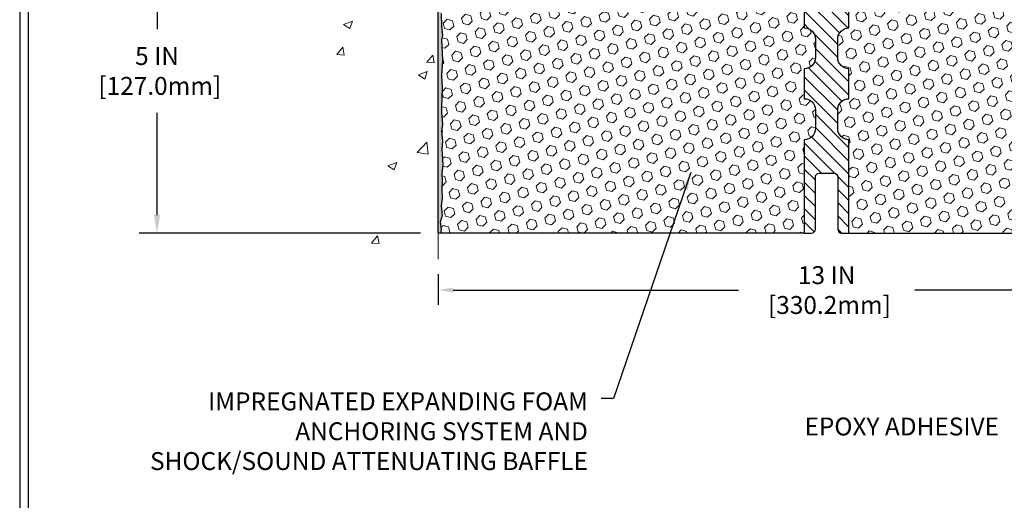
# Model space of a CAD drawing. Extents: x -7 to 3254, y -7 to 1977.
# Drawn here: x 1 to 17, y 9 to 17 of the extents above; entities that cross this region are included whole.
import ezdxf

# ---------------------------------------------------------------- set-up
doc = ezdxf.new("R2010")
doc.units = 0
doc.header["$LTSCALE"] = 5
doc.header["$MEASUREMENT"] = 0
doc.layers.get('DEFPOINTS').update_dxf_attribs({"linetype": 'CONTINUOUS'})
for name, color, linetype, lineweight in [('CONCRETE - H', 130, 'CONTINUOUS', 9), ('CONCRETE - L', 132, 'CONTINUOUS', 13), ('DIMS', 50, 'CONTINUOUS', 25), ('EPOXY ADHESIVE - H', 50, 'CONTINUOUS', 15), ('EPOXY ADHESIVE - L', 52, 'CONTINUOUS', 25), ('FOAM INSERT - H', 150, 'CONTINUOUS', 9), ('FOAM INSERT - L', 152, 'CONTINUOUS', 25), ('SPLINE - H', 253, 'CONTINUOUS', 5), ('SPLINE - L', 7, 'CONTINUOUS', 25), ('TBLOCK-T5', 111, 'CONTINUOUS', 30), ('TEXT - 4', 241, 'CONTINUOUS', 25)]:
    doc.layers.add(name, color=color, linetype=linetype, lineweight=lineweight)
doc.styles.add('ROMANS', font='romans', dxfattribs={"width": 0.9})
doc.dimstyles.get("Standard").update_dxf_attribs({"dimtxt": 0.18, "dimasz": 0.18, "dimexe": 0.18, "dimexo": 0.0625, "dimgap": 0.09, "dimtad": 0, "dimtih": 1, "dimtoh": 1, "dimdec": 4, "dimzin": 0, "dimdsep": 46, "dimtxsty": 'Standard', "dimcen": 0.09, "dimadec": 0, "dimazin": 0, "dimtfac": 1, "dimtdec": 4, "dimtofl": 0, "dimtmove": 0, "dimatfit": 3, "dimfxl": 1, "dimtolj": 1, "dimtzin": 0, "dimarcsym": 0})
pattern_1 = [(45, (8.355551868859948, 7.330059984179144), (-0.1129061678314121, 0.1129061678314121), [0.0921875, -0.184375]), (165, (8.355551868859948, 7.330059984179144), (-0.04132652567024627, -0.1542326935016583), [0.0921875, -0.184375]), (105, (8.420738275250581, 7.395246390569781), (-0.1542326935016584, -0.04132652567024618), [0.0921875, -0.184375])]

# ---------------------------------------------------------------- blocks, each defined once
blk = doc.blocks.new('*D20')
at = {"layer": 'DEFPOINTS', "color": 0, "transparency": 16777216}
for p in [(7.578529704761365, 18.50586430308279), (2.868855576741253, 13.50586430308292), (7.578529704760911, 13.50586430308292)]:
    blk.add_point(p, dxfattribs=at)
at = {"layer": 'DIMS', "color": 0, "lineweight": -2, "transparency": 16777216}
for p, q in [((7.278529704761366, 18.50586430308279), (2.568855576741254, 18.50586430308279)), ((2.868855576741254, 18.20586430308279), (2.868855576741254, 16.92075218557076)), ((2.868855576741253, 13.80586430308292), (2.868855576741254, 15.52075218557076)), ((7.278529704760911, 13.50586430308292), (2.568855576741254, 13.50586430308292))]:
    blk.add_line(p, q, dxfattribs=at)
at = {"layer": 'DIMS', "color": 0, "transparency": 16777216}
for points in [[(2.818855576741254, 18.20586430308279), (2.918855576741254, 18.20586430308279), (2.868855576741254, 18.50586430308279)], [(2.818855576741254, 13.80586430308292), (2.918855576741253, 13.80586430308292), (2.868855576741253, 13.50586430308292)]]:
    blk.add_solid(points, dxfattribs=at)
at = {"layer": 'DIMS', "color": 0, "transparency": 16777216, "insert": (2.868855576741251, 16.22075218557076), "char_height": 0.3, "attachment_point": 5}
blk.add_mtext('\\A1;5 IN\\P [127.0mm]', dxfattribs=at)
blk = doc.blocks.new('*D32')
at = {"layer": 'DEFPOINTS', "color": 0, "transparency": 16777216}
for p in [(7.578529704761367, 13.06854858407365), (20.57852970476137, 13.06854858407365), (20.57852970476137, 12.55022275125518)]:
    blk.add_point(p, dxfattribs=at)
at = {"layer": 'DIMS', "color": 0, "lineweight": -2, "transparency": 16777216}
for p, q in [((7.578529704761367, 12.81854858407365), (7.578529704761367, 12.30022275125518)), ((20.57852970476137, 12.81854858407365), (20.57852970476137, 12.30022275125518)), ((7.828529704761367, 12.55022275125518), (12.60514068783509, 12.55022275125518)), ((20.32852970476137, 12.55022275125518), (15.55514068783509, 12.55022275125518))]:
    blk.add_line(p, q, dxfattribs=at)
at = {"layer": 'DIMS', "color": 0, "transparency": 16777216}
for points in [[(7.828529704761367, 12.59188941792184), (7.828529704761367, 12.50855608458851), (7.578529704761367, 12.55022275125518)], [(20.32852970476137, 12.59188941792184), (20.32852970476137, 12.50855608458851), (20.57852970476137, 12.55022275125518)]]:
    blk.add_solid(points, dxfattribs=at)
at = {"layer": 'DIMS', "color": 0, "transparency": 16777216, "insert": (14.08014068783509, 12.55022275125518), "char_height": 0.3, "attachment_point": 5}
blk.add_mtext('\\A1;13 IN\\P [330.2mm]', dxfattribs=at)

msp = doc.modelspace()

# ---------------------------------------------------------------- hatches: boundary and pattern name
at = {"layer": 'CONCRETE - H'}
h = msp.add_hatch(dxfattribs=at)
h.set_pattern_fill('AR-CONC', color=256, scale=0.21)
h.set_pattern_definition([(49.99999999999999, (-297.3723017250776, -34.67790847875031), (1.506246383461582, -0.1317794834634497), [0.1575, -1.7325]), (355, (-297.3723017250776, -34.67790847875031), (-0.2913778005873, 1.579603480770025), [0.126, -1.386]), (100.45144446, (-297.2467811949776, -34.68889010115031), (1.214868578126935, 1.447823981034122), [0.1338544031999999, -1.472398435199999]), (46.18420000000002, (-297.3723017250776, -34.25790847875031), (2.241206794410302, -0.3475904896654607), [0.2362499999999999, -2.598749999999998]), (96.63563549, (-297.1855345605776, -34.28687442345031), (1.96279008591588, 2.045649061626556), [0.2007817182, -2.208598895999999]), (351.1841639899999, (-297.3723017250776, -34.25790847875031), (1.962790084615023, 2.045649060566979), [0.189, -2.0790000021]), (21, (-297.1623017250776, -34.36290847875031), (1.25350480944877, -0.8454996703972115), [0.1575, -1.7325]), (326.0000000000001, (-297.1623017250776, -34.36290847875031), (0.5109621970353216, 1.522815094598391), [0.126, -1.386]), (71.45144474, (-297.0578429916776, -34.43336678415031), (1.764466991132939, 0.677315420893343), [0.133854399, -1.4723984352]), (37.50000000000001, (-297.3723017250776, -34.67790847875031), (0.0255356961663104, 0.6990770930457542), [0, -1.3692, 0, -1.407, 0, -1.39125]), (7.499999999999999, (-297.3723017250776, -34.67790847875031), (0.552446028628512, 0.8282645949529565), [0, -0.8021999999999999, 0, -1.3377, 0, -0.53025]), (327.5, (-297.8406017250776, -34.67790847875031), (1.121027115962059, -0.04736523064219748), [0, -0.525, 0, -1.638, 0, -2.1735]), (317.5, (-298.0506017250776, -34.67790847875031), (1.224690955619011, 0.2102204628978672), [0, -0.6825, 0, -1.0878, 0, -1.5435])])
edge = h.paths.add_edge_path()
edge.add_line((7.578529704761365, 20.0996143030828), (5.553529704761729, 20.0996143030828))
edge.add_line((5.553529704761729, 20.0996143030828), (5.553529704761729, 20.11836430308276))
edge.add_line((5.553529704761729, 20.11836430308276), (5.441029704762002, 20.10302339399195))
edge.add_line((5.441029704762002, 20.10302339399195), (5.441029704762002, 20.08897383396501))
edge.add_line((5.441029704762002, 20.08897383396501), (5.39102970476182, 20.08897383396501))
edge.add_line((5.39102970476182, 20.08897383396501), (5.39102970476182, 20.0996143030828))
edge.add_line((5.39102970476182, 20.0996143030828), (5.378529704762002, 20.0996143030828))
edge.add_line((5.378529704762002, 20.0996143030828), (5.378529704762002, 20.33711430308276))
edge.add_line((5.378529704762002, 20.33711430308276), (5.39102970476182, 20.34775477220055))
edge.add_line((5.39102970476182, 20.34775477220055), (5.441029704762002, 20.34775477220055))
edge.add_line((5.441029704762002, 20.34775477220055), (5.441029704762002, 20.33370521217361))
edge.add_line((5.441029704762002, 20.33370521217361), (5.553529704761729, 20.3183643030828))
edge.add_line((5.553529704761729, 20.3183643030828), (5.553529704761729, 20.33711430308276))
edge.add_line((5.553529704761729, 20.33711430308276), (7.578529704761365, 20.33711430308276))
edge.add_line((7.578529704761365, 20.33711430308276), (7.578529704761365, 21.92387435634727))
edge.add_spline(control_points=[(7.578529704761365, 21.92387435634727), (6.684233606324483, 22.10207630816333), (4.372606213664653, 22.56270284333823), (3.91762505536974, 17.58393795818874), (7.10773558742676, 16.04189711278016), (5.907785094106316, 12.85053689838197), (7.120282910568847, 13.00875299626952), (7.578529704761365, 13.06854858407365)], knot_values=[0, 0, 0, 0, 2.379467698569727, 6.150583371186368, 9.842178415861525, 11.69548124464265, 12.82145927434575, 12.82145927434575, 12.82145927434575, 12.82145927434575], degree=3, periodic=0)
edge.add_line((7.578529704761365, 13.06854858407364), (7.578529704761365, 20.0996143030828))
h.paths.add_polyline_path([(2.998474453075801, 19.61664297834923), (5.048474453075755, 19.61664297834923), (5.048474453075755, 20.56664297834923), (2.998474453075801, 20.56664297834923)], flags=9)
at = {"layer": 'EPOXY ADHESIVE - H'}
h = msp.add_hatch(dxfattribs=at)
h.set_pattern_fill('AR-SAND', color=256, scale=0.03937007874015701, style=0)
h.set_pattern_definition([(37.50000000000001, (8.355551868859948, 7.330059984179144), (-0.002480053468882181, 0.07585920350445416), [0, -0.05984251968503865, 0, -0.06692913385826692, 0, -0.06397637795275514]), (7.499999999999999, (8.355551868859948, 7.330059984179144), (0.06967624823888606, 0.1111081128043191), [0, -0.03228346456692874, 0, -0.05393700787401511, 0, -0.02066929133858243]), (327.5, (8.307126672009556, 7.330059984179144), (0.1226040103051755, 0.0002227973833450738), [0, -0.0196850393700785, 0, -0.07086614173228262, 0, -0.09251968503936897]), (317.5, (8.307126672009556, 7.330059984179144), (0.118351441124892, 0.03455415609977319), [0, -0.009842519685039252, 0, -0.04645669291338526, 0, -0.05314960629921196])])
edge = h.paths.add_edge_path()
edge.add_line((7.625767910794765, 17.71117334136915), (7.624450073705192, 17.3974999783558))
edge.add_line((7.624450073705192, 17.3974999783558), (7.607472973122584, 17.2841168400395))
edge.add_line((7.607472973122584, 17.2841168400395), (7.62417654362065, 17.18517373462137))
edge.add_line((7.62417654362065, 17.18517373462137), (7.630588088802996, 16.97379386842741))
edge.add_line((7.630588088802996, 16.97379386842741), (7.649819077282189, 16.81365834667386))
edge.add_line((7.649819077282189, 16.81365834667386), (7.630588088802996, 16.7496045822808))
edge.add_line((7.630588088802996, 16.7496045822808), (7.643407532099844, 16.53182000611096))
edge.add_line((7.643407532099844, 16.53182000611096), (7.649819077282189, 16.38902755593281))
edge.add_line((7.649819077282189, 16.38902755593281), (7.630588088802996, 16.14562191831411))
edge.add_line((7.630588088802996, 16.14562191831411), (7.643407532099844, 15.94064676209646))
edge.add_line((7.643407532099844, 15.94064676209646), (7.630588088802996, 15.60115936711682))
edge.add_line((7.630588088802996, 15.60115936711682), (7.630588088802996, 15.52616724112468))
edge.add_line((7.630588088802996, 15.52616724112468), (7.649819077282189, 15.32759901642694))
edge.add_line((7.649819077282189, 15.32759901642694), (7.630588088802996, 15.2123031291375))
edge.add_line((7.630588088802996, 15.2123031291375), (7.649819077282189, 15.03935596588772))
edge.add_line((7.649819077282189, 15.03935596588772), (7.636999633985341, 14.91124843710205))
edge.add_line((7.636999633985341, 14.91124843710205), (7.656226975396693, 14.64862422646812))
edge.add_line((7.656226975396693, 14.64862422646812), (7.637306934741845, 14.50586430308172))
edge.add_line((7.637306934741845, 14.50586430308172), (7.640803301873746, 14.3693831255606))
edge.add_line((7.640803301873633, 14.3693831255606), (7.637746985179263, 14.23801046964584))
edge.add_line((7.637746985179263, 14.23801046964584), (7.643859618567888, 14.08219643891024))
edge.add_line((7.643859618568002, 14.08219643891024), (7.625521615682545, 13.96304454647807))
edge.add_line((7.625521615682545, 13.96304454647807), (7.640803301873633, 13.79806496214854))
edge.add_line((7.640803301873633, 13.79806496214854), (7.610240032211039, 13.6880786233103))
edge.add_line((7.610240032211039, 13.6880786233103), (7.625521615682545, 13.56281631110076))
edge.add_line((7.625521615682545, 13.56281631110076), (7.612857120223965, 13.50586430308292))
edge.add_line((7.612857120223965, 13.50586430308292), (7.578529704760911, 13.50586430308292))
edge.add_line((7.578529704760911, 13.50586430308292), (7.578529704760457, 17.63086430308275))
edge.add_arc((7.381760828745144, 17.80065221073576), 0.25989598718241, 319.2097510610757, 339.8617083185462)
at = {"layer": 'FOAM INSERT - H'}
h = msp.add_hatch(dxfattribs=at)
h.set_pattern_fill('HEX', color=256, scale=0.7375, angle=45, style=0)
h.set_pattern_definition(pattern_1)
h.paths.add_polyline_path([(13.70352970476137, 15.06836430308275, 0.4142135623730951), (13.89102970476137, 15.25586430308275), (13.89102970476137, 15.56836430308275, 0.4142135623730951), (13.70352970476137, 15.75586430308275), (13.70352970476137, 16.25586430308275, 0.4142135623730951), (13.89102970476137, 16.44336430308275), (13.89102970476137, 16.75586430308275, 0.4142135623730951), (13.70352970476137, 16.94336430308275), (13.70352970476137, 17.63086430308311, -0.1620058556709566), (13.64102970476137, 17.78260853919197), (13.64102970476114, 18.0045392867152, -0.3419987131550093), (13.60587345475545, 17.95915276312525, -0.4678085753705931), (13.48893713897263, 18.04306768039793), (13.48562421864102, 18.08823365588523, 0.3199000529240295), (13.41151596553908, 18.17757968495976, 0.1514185568870674), (12.89229071822984, 18.15605816728338, 0.2407178146189182), (12.76736844194505, 18.02366426538092, -0.749899786418774), (12.58737517810363, 18.02366426538093, 0.2407178146189453), (12.46245290181884, 18.1560581672834, 0.1726759490285855), (11.8737907182296, 18.15605816728259, 0.2407178146173269), (11.7488684419456, 18.02366426538095, -0.7498997864161603), (11.56887517810327, 18.02366426538094, 0.2407178146173058), (11.44395290181927, 18.15605816728256, 0.1726759490284629), (10.85529071823038, 18.15605816728356, 0.2407178146189252), (10.73036844194559, 18.02366426538119, -0.7498997864184146), (10.55037517810314, 18.0236642653812, 0.2407178146190598), (10.42545290181823, 18.15605816728363, 0.1726759490283924), (9.836790718229679, 18.15605816728257, 0.2407178146173058), (9.711868441945569, 18.02366426538094, -0.7498997864161316), (9.531875178103462, 18.02366426538094, 0.2407178146173058), (9.406952901819352, 18.15605816728256, 0.1726759490284629), (8.818290718230571, 18.15605816728356, 0.2407178146189252), (8.693368441945665, 18.02366426538119, -0.7498997864183866), (8.513375178103331, 18.02366426538119, 0.2407178146190385), (8.388452901818425, 18.15605816728361, 0.1509622212093108), (7.8707419777856, 18.17797966884474, 0.3203919167505729), (7.796461186884188, 18.08858806670796), (7.793122270550783, 18.04306768040665, -0.4678085754018812), (7.676185954772735, 17.95915276314545, -0.3419987132391653), (7.641029704761366, 18.00453928672826), (7.641029704761366, 17.78260853919161, -0.07061630252949813), (7.625767910794765, 17.71117334136922), (7.624450073705192, 17.39749997835602), (7.607472973122584, 17.28411684003956), (7.62417654362065, 17.18517373462119), (7.630588088802996, 16.97379386842732), (7.649819077282189, 16.81365834667378), (7.630588088802996, 16.74960458228088), (7.643407532099617, 16.53182000611049), (7.649819077282189, 16.3890275559328), (7.630588088802996, 16.14562191831433), (7.643407532099844, 15.94064676209666), (7.630588088802996, 15.60115936711655), (7.630588088802996, 15.52616724112526), (7.649819077282189, 15.32759901642699), (7.630588088802996, 15.21230312913735), (7.649819077282076, 15.03935596588739), (7.636999633985341, 14.91124843710194), (7.656226975396693, 14.64862422646834), (7.637306934741845, 14.50586430308164), (7.640803301873519, 14.36938312556126), (7.637746985179263, 14.23801046964612), (7.643859618567888, 14.08219643891003), (7.625521615682545, 13.96304454647805), (7.640803301873746, 13.79806496214861), (7.610240032211039, 13.68807862331026), (7.625521615682545, 13.56281631110075), (7.612857120223965, 13.50586430308292), (13.70352970476137, 13.50586430308275)])
h = msp.add_hatch(dxfattribs=at)
h.set_pattern_fill('HEX', color=256, scale=0.7375, angle=45, style=0)
h.set_pattern_definition(pattern_1)
h.paths.add_polyline_path([(20.51365187742198, 15.94064676209689), (20.52647132071883, 16.14562191831398), (20.50724033223963, 16.38902755593276), (20.51365187742209, 16.53182000610991), (20.52647132071894, 16.7496045822807), (20.50724033223963, 16.81365834667375), (20.52647132071883, 16.97379386842724), (20.53288286590117, 17.18517373462175), (20.54958643639924, 17.28411684003949), (20.53260933581663, 17.39749997835555), (20.53129149872706, 17.7111733413717, -0.07061630252694472), (20.51602970476137, 17.78260853919161), (20.51602970476137, 18.00453928672826, -0.3419987130699279), (20.48087345477751, 17.95915276315255, -0.4678085754942512), (20.36393713897195, 18.04306768040665), (20.36059822263809, 18.08858806671405, 0.3203919167150558), (20.28631743174373, 18.17797966884302, 0.1509622212112976), (19.76860650770431, 18.1560581672836, 0.2407178146190231), (19.6436842314194, 18.02366426538119, -0.7498997864175412), (19.46369096757707, 18.02366426538124, 0.2407178146188946), (19.33876869129216, 18.15605816728358, 0.1726759490284806), (18.75010650770326, 18.15605816728254, 0.2407178146172402), (18.62518423141927, 18.02366426538093, -0.7498997864169772), (18.44519096757705, 18.02366426538093, 0.2407178146173288), (18.32026869129294, 18.15605816728258, 0.1726759490283747), (17.7316065077045, 18.15605816728362, 0.2407178146190675), (17.60668423141959, 18.02366426538119, -0.7498997864184146), (17.42669096757714, 18.02366426538116, 0.2407178146189713), (17.30176869129235, 18.15605816728358, 0.1726759490284806), (16.71310650770346, 18.15605816728254, 0.2407178146172325), (16.58818423141946, 18.02366426538094, -0.7498997864161603), (16.40819096757713, 18.02366426538094, 0.2407178146173346), (16.28326869129313, 18.15605816728259, 0.1726759490285678), (15.69460650770401, 18.15605816728343, 0.2407178146190262), (15.5696842314191, 18.02366426538094, -0.7498997864196194), (15.38969096757756, 18.02366426538092, 0.2407178146189566), (15.26476869129277, 18.1560581672834, 0.1514185568890375), (14.74554344397706, 18.17757968495802, 0.3199000529052488), (14.67143519088171, 18.08823365588523), (14.66812227055078, 18.04306768040757, -0.4678085753729307), (14.55118595477592, 17.95915276312302, -0.3419987132081695), (14.51602970476159, 18.00453928671519), (14.51602970476137, 17.78260853919197, -0.1620058556709566), (14.45352970476137, 17.63086430308311), (14.45352970476137, 16.94336430308275, 0.4142135623730951), (14.26602970476137, 16.75586430308275), (14.26602970476137, 16.44336430308275, 0.4142135623730951), (14.45352970476137, 16.25586430308275), (14.45352970476137, 15.75586430308275, 0.4142135623730951), (14.26602970476137, 15.56836430308275), (14.26602970476137, 15.25586430308275, 0.4142135623730951), (14.45352970476137, 15.06836430308275), (14.45352970476137, 13.50586430308275), (20.54420228929797, 13.50586430308292), (20.53153779383928, 13.56281631110065), (20.54681937731078, 13.68807862331036), (20.5162561076483, 13.79806496214852), (20.53153779383928, 13.96304454647797), (20.51319979095382, 14.08219643891037), (20.51931242434256, 14.23801046964601), (20.51625610764819, 14.36938312555957), (20.51975247477998, 14.5058643030815), (20.50083243412513, 14.64862422646816), (20.52005977553648, 14.91124843710229), (20.50724033223952, 15.03935596588766), (20.52647132071883, 15.2123031291373), (20.50724033223963, 15.32759901642697), (20.52647132071883, 15.52616724112509), (20.52647132071883, 15.6011593671166)])
at = {"layer": 'SPLINE - H'}
h = msp.add_hatch(dxfattribs=at)
h.set_pattern_fill('ANSI31', color=256, scale=1.25, angle=90, style=0)
h.set_pattern_definition([(135, (8.355551868859948, 7.330059984179144), (-0.1104854345603981, -0.110485434560398), [])])
h.paths.add_polyline_path([(14.45352970476137, 18.29232763859963, -0.3866515939376127), (14.57852970476137, 18.44386430308273, 0.4142135623731033), (14.51652970476135, 18.50586430308275), (14.36002970476142, 18.50586430308275), (14.23502970476142, 18.38086430308275), (14.23502970476142, 17.78736430308274, -0.414213562373095), (14.07852970476137, 17.63086430308275), (14.07852970476137, 17.50586430308275, -0.4142135623730951), (14.20352970476137, 17.38086430308275, -0.4142135623730951), (14.07852970476137, 17.25586430308275), (14.07852970476137, 14.50586430308275), (14.20402970476135, 14.50586430308275, -0.4142135623731454), (14.26602970476137, 14.44386430308276), (14.26602970476137, 13.56786430308276, 0.41421356237316), (14.32802970476138, 13.50586430308275), (14.45352970476137, 13.50586430308275), (14.45352970476137, 15.06836430308275, -0.4142135623730951), (14.26602970476137, 15.25586430308275), (14.26602970476137, 15.56836430308275, -0.4142135623730951), (14.45352970476137, 15.75586430308275), (14.45352970476137, 16.25586430308275, -0.4142135623730951), (14.26602970476137, 16.44336430308275), (14.26602970476137, 16.75586430308275, -0.4142135623730951), (14.45352970476137, 16.94336430308275)])
h.paths.add_polyline_path([(14.07852970476137, 17.25586430308275, -0.4142135623730951), (13.95352970476137, 17.38086430308275, -0.4142135623730951), (14.07852970476137, 17.50586430308275), (14.07852970476137, 17.63086430308275, -0.4142135623731283), (13.92202970476143, 17.78736430308274), (13.92202970476143, 18.38086430308275), (13.79702970476143, 18.50586430308275), (13.64052970476138, 18.50586430308275, 0.4142135623730362), (13.57852970476137, 18.44386430308273, -0.3866515939375595), (13.70352970476137, 18.29232763859963), (13.70352970476137, 16.94336430308275, -0.4142135623730951), (13.89102970476137, 16.75586430308275), (13.89102970476137, 16.44336430308275, -0.4142135623730896), (13.70352970476137, 16.25586430308275), (13.70352970476137, 15.75586430308275, -0.4142135623730951), (13.89102970476137, 15.56836430308275), (13.89102970476137, 15.25586430308275, -0.4142135623730951), (13.70352970476137, 15.06836430308275), (13.70352970476137, 13.50586430308275), (13.82902970476135, 13.50586430308275, 0.4142135623731454), (13.89102970476137, 13.56786430308276), (13.89102970476137, 14.44386430308273, -0.4142135623731119), (13.95302970476138, 14.50586430308275), (14.07852970476137, 14.50586430308275)])

# ---------------------------------------------------------------- linework, layer by layer
at = {"layer": 'CONCRETE - L'}
msp.add_line((7.578529704761365, 13.06854858407365), (7.578529704761365, 21.92387435634727), dxfattribs=at)
at = {"layer": 'EPOXY ADHESIVE - L'}
msp.add_lwpolyline([(7.62417654362065, 17.18517373462137), (7.630588088802996, 16.97379386842741), (7.649819077282189, 16.81365834667386), (7.630588088802996, 16.7496045822808), (7.643407532099844, 16.53182000611096), (7.649819077282189, 16.38902755593281), (7.630588088802996, 16.14562191831411), (7.643407532099844, 15.94064676209646), (7.630588088802996, 15.60115936711682), (7.630588088802996, 15.52616724112468), (7.649819077282189, 15.32759901642694), (7.630588088802996, 15.2123031291375), (7.649819077282189, 15.03935596588772), (7.636999633985341, 14.91124843710205), (7.656226975396693, 14.64862422646812), (7.637306934741845, 14.50586430308172), (7.640803301873633, 14.3693831255606), (7.637746985179263, 14.23801046964584), (7.643859618568002, 14.08219643891024), (7.625521615682545, 13.96304454647807), (7.640803301873633, 13.79806496214854), (7.610240032211039, 13.6880786233103), (7.625521615682545, 13.56281631110076), (7.612857120223965, 13.50586430308292), (7.578529704760911, 13.50586430308292), (7.578529704760457, 17.63086430308275, 0.09035585911871209)], format="xyb", dxfattribs=at)
at = {"layer": 'FOAM INSERT - L'}
for p, q in [((13.70352970476137, 13.50586430308275), (7.578529704760911, 13.50586430308292)), ((14.45352970476137, 13.50586430308275), (20.57852970476091, 13.50586430308292))]:
    msp.add_line(p, q, dxfattribs=at)
at = {"layer": 'SPLINE - L'}
msp.add_lwpolyline([(13.70352970476137, 18.29232763859963), (13.70352970476137, 16.94336430308275, -0.414213562373095), (13.89102970476137, 16.75586430308275), (13.89102970476137, 16.44336430308275, -0.414213562373095), (13.70352970476137, 16.25586430308275), (13.70352970476137, 15.75586430308275, -0.414213562373095), (13.89102970476137, 15.56836430308275), (13.89102970476137, 15.25586430308275, -0.414213562373095), (13.70352970476137, 15.06836430308275), (13.70352970476137, 13.50586430308275), (13.82902970476135, 13.50586430308275, 0.414213562373095), (13.89102970476137, 13.56786430308276), (13.89102970476137, 14.44386430308273, -0.414213562373095), (13.95302970476138, 14.50586430308275), (14.20402970476135, 14.50586430308275, -0.414213562373095), (14.26602970476137, 14.44386430308273), (14.26602970476137, 13.56786430308276, 0.4142135623730929), (14.32802970476138, 13.50586430308275), (14.45352970476137, 13.50586430308275), (14.45352970476137, 15.06836430308275, -0.414213562373095), (14.26602970476137, 15.25586430308275), (14.26602970476137, 15.56836430308275, -0.414213562373095), (14.45352970476137, 15.75586430308275), (14.45352970476137, 16.25586430308275, -0.414213562373095), (14.26602970476137, 16.44336430308275), (14.26602970476137, 16.75586430308275, -0.414213562373095), (14.45352970476137, 16.94336430308275), (14.45352970476137, 18.29232763859963, -0.3866515939376126)], format="xyb", dxfattribs=at)
at = {"layer": 'TBLOCK-T5'}
for points in [[(39.63937499999992, 29.76749999999956), (0.5695312500007503, 29.76749999999956), (0.5695312500007503, 0.3796874999996476), (39.63937499999992, 0.3796874999996476)], [(39.4975859312774, 5.700993731902017), (39.4975859312774, 29.62571093127838), (0.7113203187204817, 29.62571093127838), (0.7113203187204817, 5.700993731902017)]]:
    msp.add_lwpolyline(points, close=True, dxfattribs=at)

# ---------------------------------------------------------------- texts
at = {"layer": 'TEXT - 4', "char_height": 0.3, "style": 'ROMANS'}
for s, insert, attachment_point in [('IMPREGNATED EXPANDING FOAM \\PANCHORING SYSTEM AND\\PSHOCK/SOUND ATTENUATING BAFFLE', (10.08271225148195, 10.83569631180853), 3), ('EPOXY ADHESIVE', (13.70853447138882, 10.41497000017796), 1)]:
    msp.add_mtext(s, dxfattribs=dict(at, insert=insert, attachment_point=attachment_point))

# ---------------------------------------------------------------- dimensions: what is measured, and where the dimension line sits
at = {"layer": 'DIMS'}
dim = msp.add_linear_dim(base=(2.868855576741253, 13.50586430308292), p1=(7.578529704761365, 18.50586430308279), p2=(7.578529704760911, 13.50586430308292), angle=90, text='<>\\P[]', dimstyle='Standard', override={"dimtxt": 0.3, "dimasz": 0.3, "dimexe": 0.3, "dimexo": 0.3, "dimgap": 0.3, "dimlunit": 5, "dimpost": ' IN', "dimfrac": 2}, dxfattribs=at)
dim.commit()
dim.dimension.update_dxf_attribs({"geometry": '*D20', "text_midpoint": (2.868855576741251, 16.22075218557076), "dimtype": 160})
dim = msp.add_linear_dim(base=(20.57852970476137, 12.55022275125518), p1=(7.578529704761367, 13.06854858407365), p2=(20.57852970476137, 13.06854858407365), text='<>\\P[]', dimstyle='Standard', override={"dimtxt": 0.3, "dimasz": 0.25, "dimexe": 0.25, "dimexo": 0.25, "dimgap": 0.25, "dimlunit": 5, "dimpost": ' IN', "dimfrac": 2}, dxfattribs=at)
dim.commit()
dim.dimension.update_dxf_attribs({"geometry": '*D32', "text_midpoint": (14.08014068783509, 12.55022275125518), "dimtype": 160})

# ---------------------------------------------------------------- leaders
at = {"layer": 'TEXT - 4'}
msp.add_leader([(11.80399927030095, 14.51741248533637), (10.51352193721442, 10.73465328763064), (10.30650897173143, 10.73465328763064)], dimstyle='Standard', override={"dimasz": 0.3}, dxfattribs=at)

doc.saveas('drawing.dxf')
